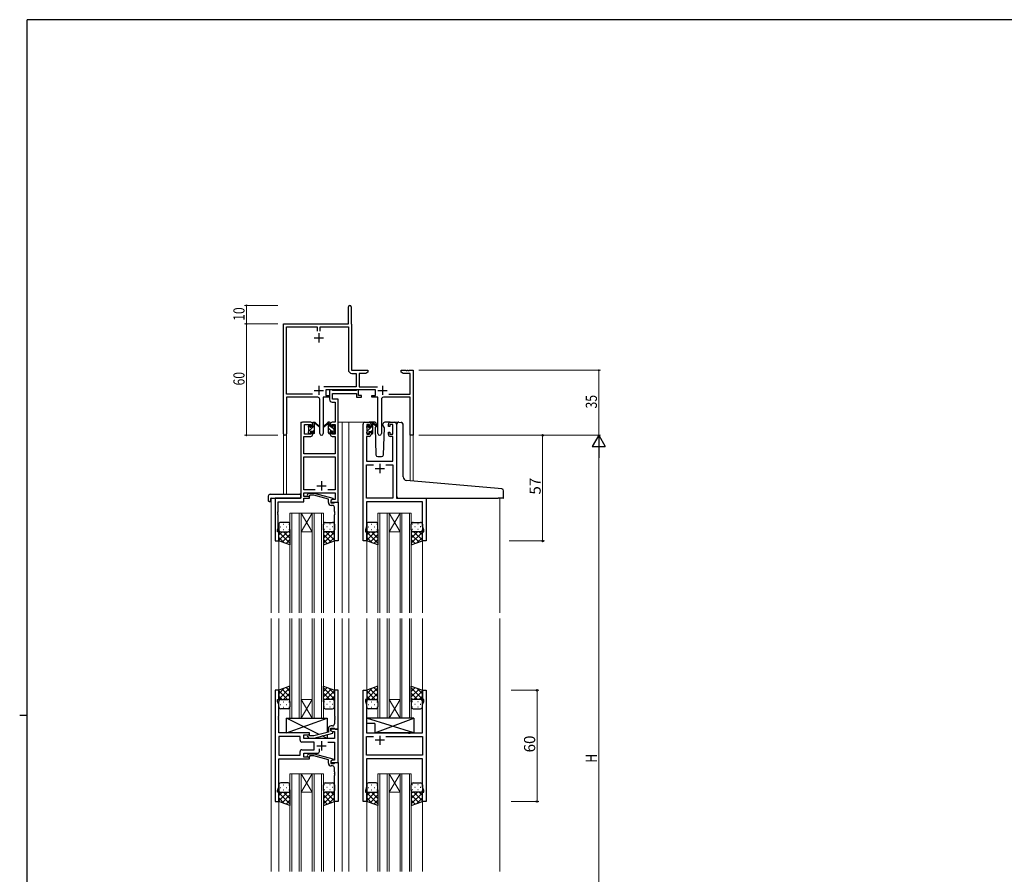
# Model space of a CAD drawing. Extents: x 0 to 1133, y 0 to 806.
# Drawn here: x 0 to 531, y 341 to 802 of the extents above; entities that cross this region are included whole.
import ezdxf

# ---------------------------------------------------------------- set-up
doc = ezdxf.new("R2010")
doc.units = 0
for name, color, linetype, lineweight in [('YKK_11', 7, 'CONTINUOUS', 30), ('YKK_12', 2, 'CONTINUOUS', 13), ('YKK_13', 4, 'CONTINUOUS', 30), ('YKK_D', 6, 'CONTINUOUS', 13)]:
    doc.layers.add(name, color=color, linetype=linetype, lineweight=lineweight)
doc.layers.add('YKK_ZWAK', color=7, linetype='CONTINUOUS')
doc.styles.get("Standard").update_dxf_attribs({"font": 'ROMANS.SHX', "bigfont": 'EXTFONT.SHX'})

# ---------------------------------------------------------------- blocks, each defined once
blk = doc.blocks.new('A201')
at = {"layer": 'YKK_ZWAK', "color": 254, "linetype": 'Continuous'}
for p, q in [((571, 410), (21, 410)), ((21, 35), (21, 410)), ((19, 222.5), (21, 222.5))]:
    blk.add_line(p, q, dxfattribs=at)

msp = doc.modelspace()

# ---------------------------------------------------------------- linework, layer by layer
at = {"layer": 'YKK_11', "color": 0, "linetype": 'ByBlock', "lineweight": -2}
for p, q in [((177.22, 637.94), (177.22, 647.19)), ((178.72, 647.19), (178.72, 638.04)), ((142.22, 578.76), (142.22, 637.94)), ((142.22, 637.94), (177.22, 637.94)), ((178.72, 638.04), (178.78, 637.89)), ((178.78, 637.89), (178.85, 637.74)), ((178.85, 637.74), (178.85, 612.94)), ((143.85, 600.07), (143.85, 636.31)), ((143.85, 636.31), (160.4, 636.31)), ((160.4, 636.31), (160.4, 634.14)), ((162.03, 636.31), (177.22, 636.31)), ((162.03, 634.14), (162.03, 636.31)), ((177.22, 636.31), (177.22, 613.21)), ((178.85, 612.94), (187.72, 612.94)), ((179.12, 611.31), (181.39, 611.31)), ((181.39, 611.31), (181.39, 604.07)), ((183.02, 611.31), (183.02, 604.07)), ((186.62, 611.31), (183.02, 611.31)), ((187.72, 611.94), (186.62, 611.31)), ((187.72, 612.94), (187.72, 611.94)), ((205.72, 612.94), (208.26, 612.94)), ((205.72, 611.94), (205.72, 612.94)), ((206.81, 611.31), (205.72, 611.94)), ((210.59, 611.31), (206.81, 611.31)), ((208.26, 612.94), (208.44, 612.82)), ((208.44, 612.82), (208.99, 612.82)), ((208.99, 612.82), (209.17, 612.94)), ((209.17, 612.94), (209.26, 612.94)), ((209.26, 612.94), (209.44, 612.82)), ((209.44, 612.82), (209.99, 612.82)), ((209.99, 612.82), (210.17, 612.94)), ((210.17, 612.94), (212.22, 612.94)), ((210.59, 600.07), (210.59, 611.31)), ((212.22, 612.94), (212.22, 577.94)), ((157.87, 600.07), (143.85, 600.07)), ((157.87, 600.07), (143.85, 600.07)), ((181.39, 604.07), (163.91, 604.07)), ((191.82, 602.44), (165.02, 602.44)), ((165.02, 602.44), (165.02, 599.44)), ((183.02, 604.07), (192.92, 604.07)), ((191.82, 599.44), (191.82, 602.44)), ((198.97, 600.07), (210.59, 600.07)), ((143.85, 598.44), (143.85, 578.76)), ((160.77, 598.44), (143.85, 598.44)), ((161.77, 578.89), (161.77, 597.44)), ((163.67, 598.44), (163.67, 578.89)), ((167.02, 598.44), (163.67, 598.44)), ((165.02, 599.44), (167.02, 599.44)), ((167.02, 599.44), (167.02, 598.44)), ((189.82, 599.44), (191.82, 599.44)), ((189.82, 598.44), (189.82, 599.44)), ((193.17, 598.44), (189.82, 598.44)), ((193.17, 578.89), (193.17, 598.44)), ((195.07, 597.44), (195.07, 578.89)), ((210.59, 598.44), (196.07, 598.44)), ((210.59, 577.94), (210.59, 598.44)), ((212.22, 577.94), (210.59, 577.94))]:
    msp.add_line(p, q, dxfattribs=at)
at = {"layer": 'YKK_11', "color": 2}
for p, q in [((161.22, 632.94), (161.22, 627.94)), ((158.72, 630.44), (163.72, 630.44)), ((158.72, 602.14), (163.72, 602.14)), ((161.22, 604.64), (161.22, 599.64)), ((193.12, 602.14), (198.12, 602.14)), ((195.62, 604.64), (195.62, 599.64))]:
    msp.add_line(p, q, dxfattribs=at)
at = {"layer": 'YKK_11', "linetype": 'ByBlock', "lineweight": -2, "ltscale": 0.5}
for p, q in [((168.35, 602.44), (167.02, 602.44)), ((167.02, 602.44), (167.02, 597.31)), ((168.62, 602.26), (168.35, 602.44)), ((168.8, 602.14), (168.62, 602.26)), ((168.65, 597.44), (168.65, 600.51)), ((168.65, 600.51), (181.62, 600.51)), ((181.46, 602.14), (168.8, 602.14)), ((181.64, 602.26), (181.46, 602.14)), ((181.62, 600.51), (181.62, 598.44)), ((181.92, 602.44), (181.64, 602.26)), ((182.62, 602.44), (181.92, 602.44)), ((182.62, 599.44), (182.62, 602.44)), ((168.52, 595.81), (170.09, 595.81)), ((171.72, 597.44), (168.65, 597.44)), ((170.09, 595.81), (170.09, 584.94)), ((171.72, 584.94), (171.72, 597.44)), ((181.62, 598.44), (184.32, 598.44)), ((184.32, 599.44), (182.62, 599.44)), ((184.32, 598.44), (184.32, 599.44)), ((157.02, 584.94), (152.52, 584.94)), ((170.09, 584.94), (168.42, 584.94)), ((171.72, 541.94), (171.72, 584.94)), ((186.12, 584.94), (188.42, 584.94)), ((199.82, 584.94), (202.12, 584.94)), ((151.52, 583.94), (151.52, 543.94)), ((153.52, 578.54), (153.52, 583.74)), ((153.52, 583.74), (157.22, 583.74)), ((157.22, 583.74), (157.22, 582.64)), ((157.22, 582.64), (158.02, 582.64)), ((158.02, 579.64), (157.22, 579.64)), ((157.22, 579.64), (157.22, 578.54)), ((158.02, 582.64), (158.02, 583.94)), ((158.02, 578.34), (158.02, 579.64)), ((167.42, 583.94), (167.42, 582.64)), ((167.42, 582.64), (168.22, 582.64)), ((168.22, 579.64), (167.42, 579.64)), ((167.42, 579.64), (167.42, 578.34)), ((168.22, 582.64), (168.22, 583.74)), ((168.22, 583.74), (170.09, 583.74)), ((168.22, 578.54), (168.22, 579.64)), ((170.09, 583.74), (170.09, 578.54)), ((185.12, 520.94), (185.12, 583.94)), ((188.62, 583.74), (187.12, 583.74)), ((187.12, 583.74), (187.12, 578.54)), ((188.62, 582.64), (188.62, 583.74)), ((189.42, 582.64), (188.62, 582.64)), ((188.62, 578.54), (188.62, 579.64)), ((188.62, 579.64), (189.42, 579.64)), ((189.42, 583.94), (189.42, 582.64)), ((189.42, 579.64), (189.42, 578.34)), ((198.82, 582.64), (198.82, 583.94)), ((199.62, 582.64), (198.82, 582.64)), ((198.82, 578.34), (198.82, 579.64)), ((198.82, 579.64), (199.62, 579.64)), ((201.12, 583.74), (199.62, 583.74)), ((199.62, 583.74), (199.62, 582.64)), ((199.62, 579.64), (199.62, 578.54)), ((201.12, 578.54), (201.12, 583.74)), ((203.12, 583.94), (203.12, 543.94)), ((153.15, 567.94), (153.15, 577.34)), ((153.15, 577.34), (157.02, 577.34)), ((157.22, 578.54), (153.52, 578.54)), ((170.09, 578.54), (168.22, 578.54)), ((168.42, 577.34), (170.09, 577.34)), ((170.09, 577.34), (170.09, 567.94)), ((188.42, 577.34), (187.05, 577.34)), ((187.05, 577.34), (187.05, 563.94)), ((187.12, 578.54), (188.62, 578.54)), ((199.62, 578.54), (201.12, 578.54)), ((201.19, 577.34), (199.82, 577.34)), ((201.19, 563.94), (201.19, 577.34)), ((170.09, 567.94), (153.15, 567.94)), ((153.15, 548.57), (153.15, 566.31)), ((153.15, 566.31), (170.09, 566.31)), ((170.09, 566.31), (170.09, 548.57)), ((187.05, 563.94), (201.19, 563.94)), ((187.05, 543.94), (187.05, 562.01)), ((187.05, 562.01), (190.77, 562.01)), ((197.47, 562.01), (201.19, 562.01)), ((197.47, 562.01), (201.19, 562.01)), ((201.19, 562.01), (201.19, 543.94)), ((159.36, 548.57), (153.15, 548.57)), ((159.36, 548.57), (153.15, 548.57)), ((153.15, 544.94), (153.15, 546.94)), ((153.15, 546.94), (170.09, 546.94)), ((170.09, 548.57), (166.07, 548.57)), ((170.09, 546.94), (170.09, 543.24)), ((151.52, 543.94), (137.72, 543.94)), ((137.72, 543.94), (137.72, 520.94)), ((139.35, 536.9), (139.35, 542.04)), ((139.35, 542.04), (153.15, 542.04)), ((156.32, 544.94), (153.15, 544.94)), ((153.15, 542.04), (153.15, 543.94)), ((153.15, 543.94), (156.32, 543.94)), ((155.19, 545.97), (155.97, 546.74)), ((155.97, 546.74), (158.81, 546.74)), ((156.46, 545.54), (156.04, 545.12)), ((156.32, 543.94), (156.32, 544.94)), ((158.65, 545.54), (156.46, 545.54)), ((166.42, 543.46), (158.65, 545.54)), ((158.81, 546.74), (168.92, 544.04)), ((166.42, 541.64), (166.42, 543.46)), ((168.92, 543.44), (167.72, 542.74)), ((168.58, 543.24), (167.72, 542.74)), ((167.72, 542.74), (167.72, 541.94)), ((167.72, 542.74), (167.72, 541.44)), ((167.72, 541.94), (171.72, 541.94)), ((170.09, 543.24), (168.58, 543.24)), ((168.92, 544.04), (168.92, 543.44)), ((169.52, 541.44), (169.72, 541.64)), ((169.72, 541.64), (170.02, 541.94)), ((170.02, 541.94), (171.72, 541.94)), ((171.72, 541.94), (171.72, 520.94)), ((201.19, 543.94), (187.05, 543.94)), ((217.19, 542.01), (187.05, 542.01)), ((187.05, 542.01), (187.05, 536.9)), ((203.12, 543.94), (219.12, 543.94)), ((217.19, 528.67), (217.19, 542.01)), ((219.12, 543.94), (219.12, 520.94)), ((139.23, 536.72), (139.35, 536.9)), ((139.23, 536.17), (139.23, 536.72)), ((167.72, 541.44), (169.52, 541.44)), ((168.72, 540.14), (167.92, 540.14)), ((169.72, 536.9), (169.72, 539.14)), ((169.84, 536.72), (169.72, 536.9)), ((169.84, 536.17), (169.84, 536.72)), ((187.05, 536.9), (186.93, 536.72)), ((186.93, 536.72), (186.93, 536.17)), ((139.35, 535.98), (139.23, 536.17)), ((139.23, 535.72), (139.35, 535.9)), ((139.23, 535.17), (139.23, 535.72)), ((139.35, 534.98), (139.23, 535.17)), ((139.35, 535.9), (139.35, 535.98)), ((139.35, 527.85), (139.35, 534.98)), ((169.72, 535.98), (169.84, 536.17)), ((169.72, 535.9), (169.72, 535.98)), ((169.84, 535.72), (169.72, 535.9)), ((169.72, 534.98), (169.84, 535.17)), ((169.72, 520.94), (169.72, 534.98)), ((169.84, 535.17), (169.84, 535.72)), ((186.93, 536.17), (187.05, 535.98)), ((187.05, 535.9), (186.93, 535.72)), ((186.93, 535.72), (186.93, 535.17)), ((186.93, 535.17), (187.05, 534.98)), ((187.05, 535.98), (187.05, 535.9)), ((187.05, 534.98), (187.05, 528.67)), ((139.02, 526.94), (139.35, 527.85)), ((139.02, 525.94), (139.02, 526.94)), ((139.72, 525.94), (139.02, 525.94)), ((139.72, 520.94), (139.72, 525.94)), ((187.05, 528.67), (186.42, 526.94)), ((186.42, 526.94), (186.42, 525.94)), ((186.42, 525.94), (187.12, 525.94)), ((187.12, 525.94), (187.12, 520.94)), ((217.12, 520.94), (217.12, 525.94)), ((217.12, 525.94), (217.82, 525.94)), ((217.82, 526.94), (217.19, 528.67)), ((217.82, 525.94), (217.82, 526.94)), ((137.72, 520.94), (139.72, 520.94)), ((171.72, 520.94), (169.72, 520.94)), ((187.12, 520.94), (185.12, 520.94)), ((219.12, 520.94), (217.12, 520.94)), ((139.72, 440.44), (137.72, 440.44)), ((137.72, 440.44), (137.72, 380.44)), ((139.02, 434.44), (139.02, 435.44)), ((139.02, 435.44), (139.72, 435.44)), ((139.72, 435.44), (139.72, 440.44)), ((171.72, 440.44), (169.72, 440.44)), ((169.72, 440.44), (169.72, 426.4)), ((171.72, 419.44), (171.72, 440.44)), ((185.12, 380.44), (185.12, 440.44)), ((185.12, 440.44), (187.12, 440.44)), ((187.12, 435.44), (186.42, 435.44)), ((186.42, 435.44), (186.42, 434.44)), ((187.12, 440.44), (187.12, 435.44)), ((217.12, 435.44), (217.12, 440.44)), ((217.12, 440.44), (219.12, 440.44)), ((217.82, 435.44), (217.12, 435.44)), ((217.82, 434.44), (217.82, 435.44)), ((219.12, 440.44), (219.12, 380.44)), ((139.65, 432.71), (139.02, 434.44)), ((139.65, 426.4), (139.65, 432.71)), ((186.42, 434.44), (187.05, 432.71)), ((187.05, 432.71), (187.05, 417.44)), ((217.19, 432.71), (217.82, 434.44)), ((217.19, 417.44), (217.19, 432.71)), ((139.53, 426.22), (139.65, 426.4)), ((139.53, 425.67), (139.53, 426.22)), ((139.65, 425.48), (139.53, 425.67)), ((139.53, 425.22), (139.65, 425.4)), ((139.53, 424.67), (139.53, 425.22)), ((139.65, 425.4), (139.65, 425.48)), ((169.72, 426.4), (169.84, 426.22)), ((169.84, 425.67), (169.72, 425.48)), ((169.72, 425.48), (169.72, 425.4)), ((169.72, 425.4), (169.84, 425.22)), ((169.84, 426.22), (169.84, 425.67)), ((169.84, 425.22), (169.84, 424.67)), ((139.65, 424.48), (139.53, 424.67)), ((139.65, 417.44), (139.65, 424.48)), ((166.42, 419.74), (166.42, 417.92)), ((167.72, 418.64), (167.72, 419.94)), ((167.72, 419.94), (169.52, 419.94)), ((171.72, 419.44), (167.72, 419.44)), ((167.72, 419.44), (167.72, 418.64)), ((168.72, 421.24), (167.92, 421.24)), ((169.52, 419.94), (169.72, 419.74)), ((169.84, 424.67), (169.72, 424.48)), ((169.72, 424.48), (169.72, 422.24)), ((169.72, 419.74), (170.02, 419.44)), ((170.02, 419.44), (171.72, 419.44)), ((171.72, 401.44), (171.72, 419.44)), ((156.32, 417.44), (139.65, 417.44)), ((151.19, 415.51), (139.65, 415.51)), ((151.19, 415.51), (139.65, 415.51)), ((139.65, 415.51), (139.65, 405.37)), ((151.19, 413.51), (151.19, 415.51)), ((153.12, 414.44), (153.12, 416.44)), ((153.12, 416.44), (156.32, 416.44)), ((169.79, 414.44), (153.12, 414.44)), ((155.19, 415.42), (155.97, 414.64)), ((155.97, 414.64), (158.81, 414.64)), ((156.46, 415.84), (156.04, 416.27)), ((156.32, 416.44), (156.32, 417.44)), ((158.65, 415.84), (156.46, 415.84)), ((166.42, 417.92), (158.65, 415.84)), ((158.81, 414.64), (168.92, 417.35)), ((167.72, 418.64), (168.58, 418.14)), ((168.92, 417.95), (167.72, 418.64)), ((168.58, 418.14), (169.79, 418.14)), ((168.92, 417.35), (168.92, 417.95)), ((169.79, 418.14), (169.79, 414.44)), ((187.05, 417.44), (209.45, 417.44)), ((187.05, 405.37), (187.05, 415.51)), ((187.05, 415.51), (190.77, 415.51)), ((197.47, 415.51), (217.19, 415.51)), ((197.47, 415.51), (217.19, 415.51)), ((209.45, 417.44), (209.64, 417.3)), ((209.64, 417.3), (210.6, 417.3)), ((210.6, 417.3), (210.79, 417.44)), ((210.79, 417.44), (217.19, 417.44)), ((217.19, 415.51), (217.19, 405.37)), ((158.72, 412.51), (152.19, 412.51)), ((158.72, 408.37), (158.72, 412.51)), ((161.57, 407.44), (161.57, 408.88)), ((166.07, 412.51), (169.79, 412.51)), ((169.79, 412.51), (169.79, 402.74)), ((139.65, 405.37), (151.19, 405.37)), ((151.19, 405.37), (151.19, 407.37)), ((152.19, 408.37), (158.72, 408.37)), ((153.12, 404.44), (153.12, 406.44)), ((153.12, 406.44), (160.57, 406.44)), ((156.32, 404.44), (153.12, 404.44)), ((155.19, 405.47), (155.97, 406.24)), ((155.97, 406.24), (158.81, 406.24)), ((156.46, 405.04), (156.04, 404.62)), ((156.32, 403.44), (156.32, 404.44)), ((158.65, 405.04), (156.46, 405.04)), ((166.42, 402.96), (158.65, 405.04)), ((158.81, 406.24), (168.92, 403.54)), ((168.92, 403.54), (168.92, 402.94)), ((217.19, 405.37), (187.05, 405.37)), ((139.65, 388.17), (139.65, 403.44)), ((139.65, 403.44), (156.32, 403.44)), ((166.42, 401.14), (166.42, 402.96)), ((168.92, 402.94), (167.72, 402.24)), ((168.58, 402.74), (167.72, 402.24)), ((167.72, 402.24), (167.72, 400.94)), ((167.72, 402.24), (167.72, 401.44)), ((167.72, 401.44), (171.72, 401.44)), ((167.72, 400.94), (169.52, 400.94)), ((168.72, 399.64), (167.92, 399.64)), ((169.79, 402.74), (168.58, 402.74)), ((169.52, 400.94), (169.72, 401.14)), ((169.72, 401.14), (170.02, 401.44)), ((169.72, 396.4), (169.72, 398.64)), ((170.02, 401.44), (171.72, 401.44)), ((171.72, 401.44), (171.72, 380.44)), ((217.19, 403.44), (187.05, 403.44)), ((187.05, 403.44), (187.05, 396.4)), ((217.19, 388.17), (217.19, 403.44)), ((169.84, 396.22), (169.72, 396.4)), ((169.72, 395.48), (169.84, 395.67)), ((169.72, 395.4), (169.72, 395.48)), ((169.84, 395.22), (169.72, 395.4)), ((169.72, 394.48), (169.84, 394.67)), ((169.72, 380.44), (169.72, 394.48)), ((169.84, 395.67), (169.84, 396.22)), ((169.84, 394.67), (169.84, 395.22)), ((187.05, 396.4), (186.93, 396.22)), ((186.93, 396.22), (186.93, 395.67)), ((186.93, 395.67), (187.05, 395.48)), ((187.05, 395.4), (186.93, 395.22)), ((186.93, 395.22), (186.93, 394.67)), ((186.93, 394.67), (187.05, 394.48)), ((187.05, 395.48), (187.05, 395.4)), ((187.05, 394.48), (187.05, 388.17)), ((139.02, 386.44), (139.65, 388.17)), ((187.05, 388.17), (186.42, 386.44)), ((217.82, 386.44), (217.19, 388.17)), ((139.02, 385.44), (139.02, 386.44)), ((139.72, 385.44), (139.02, 385.44)), ((139.72, 380.44), (139.72, 385.44)), ((186.42, 386.44), (186.42, 385.44)), ((186.42, 385.44), (187.12, 385.44)), ((187.12, 385.44), (187.12, 380.44)), ((217.12, 380.44), (217.12, 385.44)), ((217.12, 385.44), (217.82, 385.44)), ((217.82, 385.44), (217.82, 386.44)), ((137.72, 380.44), (139.72, 380.44)), ((171.72, 380.44), (169.72, 380.44)), ((187.12, 380.44), (185.12, 380.44)), ((219.12, 380.44), (217.12, 380.44))]:
    msp.add_line(p, q, dxfattribs=at)
at = {"layer": 'YKK_11', "ltscale": 0.5}
for p, q in [((191.62, 559.94), (196.62, 559.94)), ((194.12, 562.44), (194.12, 557.44)), ((162.72, 553.14), (162.72, 548.14)), ((160.22, 550.64), (165.22, 550.64)), ((194.12, 415.94), (194.12, 410.94)), ((160.22, 410.44), (165.22, 410.44)), ((162.72, 412.94), (162.72, 407.94)), ((196.62, 413.44), (191.62, 413.44))]:
    msp.add_line(p, q, dxfattribs=at)
at = {"layer": 'YKK_11', "color": 0, "linetype": 'ByBlock', "lineweight": -2}
for centre, radius, start, end in [((177.97, 647.19), 0.75, 360, 180), ((179.12, 613.21), 1.9, 180, 270), ((160.77, 597.44), 1, 0, 90), ((196.07, 597.44), 1, 90, 180), ((143.03, 578.76), 0.815, 180, 0), ((162.72, 578.89), 0.95, 180, 0), ((194.12, 578.89), 0.95, 180, 0)]:
    msp.add_arc(centre, radius, start, end, dxfattribs=at)
at = {"layer": 'YKK_11', "linetype": 'ByBlock', "lineweight": -2, "ltscale": 0.5}
for centre, radius, start, end in [((168.52, 597.31), 1.5, 180, 270), ((152.52, 583.94), 1, 90, 180), ((157.02, 583.94), 1, 0, 90), ((168.42, 583.94), 1, 90, 180), ((186.12, 583.94), 1, 90, 180), ((188.42, 583.94), 1, 0, 90), ((199.82, 583.94), 1, 90, 180), ((202.12, 583.94), 1, 0, 90), ((157.02, 578.34), 1, 270, 360), ((168.42, 578.34), 1, 180, 270), ((188.42, 578.34), 1, 270, 360), ((199.82, 578.34), 1, 180, 270), ((155.62, 545.54), 0.6, 135, 315), ((167.92, 541.64), 1.5, 180, 270), ((168.72, 539.14), 1, 0, 90), ((167.92, 419.74), 1.5, 90, 180), ((168.72, 422.24), 1, 270, 360), ((155.62, 415.84), 0.6, 45, 225), ((152.19, 413.51), 1, 180, 270), ((152.19, 407.37), 1, 90, 180), ((155.62, 405.04), 0.6, 135, 315), ((160.57, 407.44), 1, 270, 360), ((167.92, 401.14), 1.5, 180, 270), ((168.72, 398.64), 1, 0, 90)]:
    msp.add_arc(centre, radius, start, end, dxfattribs=at)
at = {"layer": 'YKK_12', "ltscale": 1.5}
for p, q in [((151.52, 544.24), (151.52, 584.94)), ((154.72, 584.94), (151.52, 584.94)), ((171.72, 584.94), (177.42, 584.94)), ((173.92, 584.94), (173.92, 482.19)), ((177.42, 584.94), (177.42, 482.19)), ((177.42, 584.94), (186.12, 584.94)), ((202.12, 584.94), (204.16, 584.94)), ((142.22, 578.76), (142.22, 546.13)), ((143.85, 578.76), (143.85, 546.13)), ((210.59, 577.94), (210.59, 553.35)), ((212.22, 577.94), (210.59, 577.94)), ((212.22, 577.94), (212.22, 553.2)), ((135.52, 543.94), (135.52, 482.19)), ((138.02, 543.94), (135.52, 543.94)), ((218.82, 543.94), (258.92, 543.94)), ((258.92, 543.94), (258.92, 482.19)), ((145.72, 535.94), (145.72, 482.19)), ((151.72, 535.94), (145.72, 535.94)), ((146.72, 482.19), (146.72, 535.94)), ((150.72, 535.94), (150.72, 482.19)), ((151.72, 482.19), (151.72, 535.94)), ((151.72, 535.94), (157.72, 535.94)), ((151.72, 535.94), (157.72, 525.94)), ((157.72, 535.94), (151.72, 525.94)), ((157.72, 535.94), (157.72, 482.19)), ((163.72, 535.94), (157.72, 535.94)), ((158.72, 482.19), (158.72, 535.94)), ((162.72, 535.94), (162.72, 482.19)), ((163.72, 482.19), (163.72, 535.94)), ((193.12, 535.94), (193.12, 482.19)), ((199.12, 535.94), (193.12, 535.94)), ((194.12, 482.19), (194.12, 535.94)), ((198.12, 535.94), (198.12, 482.19)), ((199.12, 482.19), (199.12, 535.94)), ((199.12, 535.94), (205.12, 535.94)), ((199.12, 535.94), (205.12, 525.94)), ((205.12, 535.94), (199.12, 525.94)), ((205.12, 535.94), (205.12, 482.19)), ((211.12, 535.94), (205.12, 535.94)), ((206.12, 482.19), (206.12, 535.94)), ((210.12, 535.94), (210.12, 482.19)), ((211.12, 482.19), (211.12, 535.94)), ((151.72, 525.94), (157.72, 525.94)), ((199.12, 525.94), (205.12, 525.94)), ((139.72, 521.44), (139.72, 482.19)), ((169.72, 521.44), (169.72, 482.19)), ((187.12, 521.44), (187.12, 482.19)), ((217.12, 521.44), (217.12, 482.19)), ((135.52, 479.19), (135.52, 342.69)), ((139.72, 479.19), (139.72, 440.44)), ((145.72, 479.19), (145.72, 425.44)), ((146.72, 425.44), (146.72, 479.19)), ((150.72, 479.19), (150.72, 425.44)), ((151.72, 425.44), (151.72, 479.19)), ((157.72, 479.19), (157.72, 425.44)), ((158.72, 425.44), (158.72, 479.19)), ((162.72, 479.19), (162.72, 425.44)), ((163.72, 425.44), (163.72, 479.19)), ((169.72, 479.19), (169.72, 440.44)), ((173.92, 479.19), (173.92, 342.69)), ((177.42, 479.19), (177.42, 342.69)), ((187.12, 479.19), (187.12, 440.44)), ((193.12, 479.19), (193.12, 425.44)), ((194.12, 425.44), (194.12, 479.19)), ((198.12, 479.19), (198.12, 425.44)), ((199.12, 425.44), (199.12, 479.19)), ((205.12, 479.19), (205.12, 425.44)), ((206.12, 425.44), (206.12, 479.19)), ((210.12, 479.19), (210.12, 425.44)), ((211.12, 425.44), (211.12, 479.19)), ((217.12, 479.19), (217.12, 440.44)), ((258.92, 479.19), (258.92, 342.69)), ((151.72, 435.44), (157.72, 435.44)), ((151.72, 425.44), (157.72, 435.44)), ((157.72, 425.44), (151.72, 435.44)), ((199.12, 435.44), (205.12, 435.44)), ((199.12, 425.44), (205.12, 435.44)), ((205.12, 425.44), (199.12, 435.44)), ((145.72, 425.44), (151.72, 425.44)), ((151.72, 425.44), (157.72, 425.44)), ((157.72, 425.44), (163.72, 425.44)), ((193.12, 425.44), (199.12, 425.44)), ((199.12, 425.44), (205.12, 425.44)), ((205.12, 425.44), (211.12, 425.44)), ((145.72, 395.44), (145.72, 342.69)), ((151.72, 395.44), (145.72, 395.44)), ((146.72, 342.69), (146.72, 395.44)), ((150.72, 395.44), (150.72, 342.69)), ((151.72, 342.69), (151.72, 395.44)), ((151.72, 395.44), (157.72, 395.44)), ((151.72, 395.44), (157.72, 385.44)), ((157.72, 395.44), (151.72, 385.44)), ((157.72, 395.44), (157.72, 342.69)), ((163.72, 395.44), (157.72, 395.44)), ((158.72, 342.69), (158.72, 395.44)), ((162.72, 395.44), (162.72, 342.69)), ((163.72, 342.69), (163.72, 395.44)), ((193.12, 395.44), (193.12, 342.69)), ((199.12, 395.44), (193.12, 395.44)), ((194.12, 342.69), (194.12, 395.44)), ((198.12, 395.44), (198.12, 342.69)), ((199.12, 342.69), (199.12, 395.44)), ((199.12, 395.44), (205.12, 395.44)), ((199.12, 395.44), (205.12, 385.44)), ((205.12, 395.44), (199.12, 385.44)), ((205.12, 395.44), (205.12, 342.69)), ((211.12, 395.44), (205.12, 395.44)), ((206.12, 342.69), (206.12, 395.44)), ((210.12, 395.44), (210.12, 342.69)), ((211.12, 342.69), (211.12, 395.44)), ((151.72, 385.44), (157.72, 385.44)), ((199.12, 385.44), (205.12, 385.44)), ((139.72, 380.44), (139.72, 342.69)), ((169.72, 380.44), (169.72, 342.69)), ((187.12, 380.44), (187.12, 342.69)), ((217.12, 380.44), (217.12, 342.69))]:
    msp.add_line(p, q, dxfattribs=at)
at = {"layer": 'YKK_13', "linetype": 'Continuous', "ltscale": 1.5}
for p, q in [((158.02, 584.43), (158.53, 584.94)), ((167.42, 583.07), (166.47, 584.02)), ((189.42, 584.4), (189.76, 584.74)), ((155.74, 582.15), (156.82, 583.23)), ((155.92, 580.09), (159.02, 583.19)), ((158.02, 579.94), (159.02, 580.94)), ((168.1, 580.14), (166.42, 581.83)), ((167.05, 578.94), (166.42, 579.58)), ((169.52, 580.97), (167.94, 582.54)), ((169.3, 578.94), (168.62, 579.63)), ((187.12, 582.1), (188.21, 583.2)), ((187.32, 580.06), (190.42, 583.16)), ((189.42, 579.91), (190.42, 580.91))]:
    msp.add_line(p, q, dxfattribs=at)
at = {"layer": 'YKK_13', "ltscale": 1.5}
for p, q in [((158.02, 582.54), (158.02, 584.64)), ((158.32, 584.94), (159.11, 584.94)), ((159.02, 584.44), (159.02, 584.94)), ((159.3, 584.87), (161.48, 582.82)), ((161.45, 582.48), (159.31, 584.18)), ((166.13, 584.87), (163.95, 582.82)), ((163.98, 582.48), (166.12, 584.18)), ((167.12, 584.94), (166.33, 584.94)), ((166.42, 584.44), (166.42, 584.94)), ((167.42, 582.54), (167.42, 584.64)), ((191.4, 584.94), (188.42, 584.94)), ((189.42, 582.34), (189.42, 584.44)), ((189.72, 584.74), (190.51, 584.74)), ((190.42, 584.24), (190.42, 584.74)), ((190.7, 584.67), (192.88, 582.62)), ((192.85, 582.28), (190.71, 583.98)), ((192.4, 583.98), (192.42, 583.44)), ((195.81, 583.44), (195.83, 583.98)), ((199.82, 584.94), (196.83, 584.94)), ((203.41, 553.98), (203.41, 583.97)), ((204.5, 584.97), (205.71, 584.86)), ((205.8, 584.85), (205.71, 584.86)), ((155.72, 582.24), (155.72, 582.84)), ((155.72, 579.24), (155.72, 579.74)), ((155.8, 583.05), (156.3, 583.55)), ((155.92, 579.94), (155.92, 582.04)), ((156.52, 578.94), (156.02, 578.94)), ((156.82, 583.34), (156.82, 583)), ((156.82, 580.14), (156.82, 579.24)), ((156.82, 580.14), (158.02, 580.14)), ((157.28, 582.54), (158.02, 582.54)), ((158.02, 580.14), (158.02, 579.24)), ((158.72, 578.94), (158.32, 578.94)), ((159.02, 579.24), (159.02, 583.84)), ((166.42, 579.24), (166.42, 583.84)), ((166.72, 578.94), (167.12, 578.94)), ((168.16, 582.54), (167.42, 582.54)), ((168.62, 580.14), (167.42, 580.14)), ((167.42, 580.14), (167.42, 579.24)), ((168.62, 583.34), (168.62, 583)), ((168.62, 580.14), (168.62, 579.24)), ((168.92, 578.94), (169.42, 578.94)), ((169.63, 583.05), (169.13, 583.55)), ((169.52, 579.94), (169.52, 582.04)), ((169.72, 582.24), (169.72, 582.84)), ((169.72, 579.24), (169.72, 579.74)), ((187.12, 582.04), (187.12, 582.64)), ((187.12, 579.04), (187.12, 579.54)), ((187.2, 582.85), (187.7, 583.35)), ((187.32, 579.74), (187.32, 581.84)), ((187.92, 578.74), (187.42, 578.74)), ((188.22, 583.14), (188.22, 582.8)), ((188.22, 579.94), (188.22, 579.04)), ((188.22, 579.94), (189.42, 579.94)), ((188.68, 582.34), (189.42, 582.34)), ((189.42, 579.94), (189.42, 579.04)), ((190.12, 578.74), (189.72, 578.74)), ((190.42, 579.04), (190.42, 583.64)), ((192.09, 582.88), (191.57, 581.98)), ((191.57, 581.98), (192.08, 567.41)), ((192.42, 583.44), (192.28, 583.19)), ((196.66, 581.98), (195.81, 583.44)), ((196.15, 567.41), (196.66, 581.98)), ((206.71, 555.52), (206.71, 583.86)), ((193.08, 566.44), (195.15, 566.44)), ((203.41, 544.94), (203.41, 553.98)), ((258, 549.2), (208.54, 553.53)), ((260, 549.02), (258, 549.2)), ((260.91, 544.24), (260.91, 548.03)), ((134.03, 545.13), (134.03, 542.76)), ((135.03, 546.13), (151.02, 546.13)), ((135.03, 542.25), (135.22, 542.25)), ((135.22, 543.64), (135.22, 542.75)), ((135.22, 542.25), (135.22, 542.75)), ((135.52, 543.94), (151.02, 543.94)), ((151.52, 545.13), (151.52, 545.63)), ((151.52, 544.44), (151.52, 545.13)), ((204.41, 543.94), (257.91, 543.94)), ((260.61, 543.94), (257.91, 543.94)), ((144.71, 530.94), (140.71, 530.94)), ((164.72, 530.94), (168.72, 530.94)), ((192.11, 530.94), (188.11, 530.94)), ((212.12, 530.94), (216.12, 530.94)), ((139.71, 529.94), (139.71, 526.94)), ((139.71, 520.94), (139.71, 526.94)), ((144.33, 525.94), (139.71, 521.32)), ((141.51, 525.94), (139.71, 524.15)), ((139.71, 525.67), (145.71, 519.67)), ((140.63, 528.58), (140.83, 528.58)), ((140.71, 525.94), (144.31, 525.94)), ((141.11, 525.94), (144.71, 525.94)), ((142.05, 529.99), (142.25, 529.99)), ((142.05, 527.16), (142.25, 527.16)), ((142.27, 525.94), (145.71, 522.5)), ((143.66, 528.58), (143.86, 528.58)), ((145.05, 526), (145.71, 525.33)), ((145.08, 529.99), (145.28, 529.99)), ((145.08, 527.16), (145.28, 527.16)), ((145.71, 526.94), (145.71, 529.94)), ((145.71, 527.16), (145.71, 518.8)), ((163.72, 526.94), (163.72, 529.94)), ((163.72, 527.16), (163.72, 518.8)), ((164.38, 526), (163.72, 525.33)), ((167.16, 525.94), (163.72, 522.5)), ((169.72, 525.67), (163.72, 519.67)), ((164.35, 529.99), (164.15, 529.99)), ((164.35, 527.16), (164.15, 527.16)), ((168.32, 525.94), (164.72, 525.94)), ((165.1, 525.94), (169.72, 521.32)), ((168.72, 525.94), (165.12, 525.94)), ((165.77, 528.58), (165.57, 528.58)), ((167.38, 529.99), (167.18, 529.99)), ((167.38, 527.16), (167.18, 527.16)), ((167.92, 525.94), (169.72, 524.15)), ((168.8, 528.58), (168.6, 528.58)), ((169.72, 529.94), (169.72, 526.94)), ((169.72, 520.94), (169.72, 526.94)), ((187.11, 529.94), (187.11, 526.94)), ((187.11, 520.94), (187.11, 526.94)), ((191.73, 525.94), (187.11, 521.32)), ((188.91, 525.94), (187.11, 524.15)), ((187.11, 525.67), (193.11, 519.67)), ((188.03, 528.58), (188.23, 528.58)), ((188.11, 525.94), (191.71, 525.94)), ((188.51, 525.94), (192.11, 525.94)), ((189.45, 529.99), (189.65, 529.99)), ((189.45, 527.16), (189.65, 527.16)), ((189.67, 525.94), (193.11, 522.5)), ((191.06, 528.58), (191.26, 528.58)), ((192.45, 526), (193.11, 525.33)), ((192.48, 529.99), (192.68, 529.99)), ((192.48, 527.16), (192.68, 527.16)), ((193.11, 526.94), (193.11, 529.94)), ((193.11, 527.16), (193.11, 518.8)), ((211.12, 526.94), (211.12, 529.94)), ((211.12, 527.16), (211.12, 518.8)), ((211.78, 526), (211.12, 525.33)), ((214.56, 525.94), (211.12, 522.5)), ((217.12, 525.67), (211.12, 519.67)), ((211.75, 529.99), (211.55, 529.99)), ((211.75, 527.16), (211.55, 527.16)), ((215.72, 525.94), (212.12, 525.94)), ((212.5, 525.94), (217.12, 521.32)), ((216.12, 525.94), (212.52, 525.94)), ((213.17, 528.58), (212.97, 528.58)), ((214.78, 529.99), (214.58, 529.99)), ((214.78, 527.16), (214.58, 527.16)), ((215.32, 525.94), (217.12, 524.15)), ((216.2, 528.58), (216, 528.58)), ((217.12, 529.94), (217.12, 526.94)), ((217.12, 520.94), (217.12, 526.94)), ((139.71, 522.85), (142.67, 519.89)), ((145.71, 518.8), (139.71, 520.94)), ((145.71, 524.49), (141.52, 520.3)), ((145.71, 521.67), (143.6, 519.55)), ((163.72, 524.49), (167.91, 520.3)), ((163.72, 521.67), (165.83, 519.55)), ((163.72, 518.8), (169.72, 520.94)), ((169.72, 522.85), (166.75, 519.89)), ((187.11, 522.85), (190.07, 519.89)), ((193.11, 518.8), (187.11, 520.94)), ((193.11, 524.49), (188.92, 520.3)), ((193.11, 521.67), (191, 519.55)), ((211.12, 524.49), (215.31, 520.3)), ((211.12, 521.67), (213.23, 519.55)), ((211.12, 518.8), (217.12, 520.94)), ((217.12, 522.85), (214.16, 519.89)), ((145.71, 442.59), (139.71, 440.44)), ((139.71, 435.71), (145.71, 441.71)), ((139.71, 438.54), (142.67, 441.5)), ((145.71, 436.89), (141.52, 441.09)), ((145.71, 439.72), (143.6, 441.83)), ((145.71, 434.22), (145.71, 442.59)), ((163.72, 434.22), (163.72, 442.59)), ((163.72, 442.59), (169.72, 440.44)), ((163.72, 439.72), (165.83, 441.83)), ((169.72, 435.71), (163.72, 441.71)), ((163.72, 436.89), (167.91, 441.09)), ((169.72, 438.54), (166.76, 441.5)), ((193.11, 442.59), (187.11, 440.44)), ((187.11, 435.71), (193.11, 441.71)), ((187.11, 438.54), (190.08, 441.5)), ((193.11, 436.89), (188.92, 441.09)), ((193.11, 439.72), (191, 441.83)), ((193.11, 434.22), (193.11, 442.59)), ((211.12, 434.22), (211.12, 442.59)), ((211.12, 442.59), (217.12, 440.44)), ((211.12, 439.72), (213.23, 441.83)), ((217.12, 435.71), (211.12, 441.71)), ((211.12, 436.89), (215.31, 441.09)), ((217.12, 438.54), (214.16, 441.5)), ((139.71, 440.44), (139.71, 434.44)), ((144.33, 435.44), (139.71, 440.06)), ((141.51, 435.44), (139.71, 437.23)), ((140.71, 435.44), (144.31, 435.44)), ((141.11, 435.44), (144.71, 435.44)), ((142.27, 435.44), (145.71, 438.88)), ((145.05, 435.39), (145.71, 436.05)), ((167.16, 435.44), (163.72, 438.88)), ((164.38, 435.39), (163.72, 436.05)), ((168.32, 435.44), (164.72, 435.44)), ((165.1, 435.44), (169.72, 440.06)), ((168.72, 435.44), (165.12, 435.44)), ((167.92, 435.44), (169.72, 437.23)), ((169.72, 440.44), (169.72, 434.44)), ((187.11, 440.44), (187.11, 434.44)), ((191.73, 435.44), (187.11, 440.06)), ((188.91, 435.44), (187.11, 437.23)), ((188.11, 435.44), (191.71, 435.44)), ((188.51, 435.44), (192.11, 435.44)), ((189.67, 435.44), (193.11, 438.88)), ((192.45, 435.39), (193.11, 436.05)), ((214.56, 435.44), (211.12, 438.88)), ((211.78, 435.39), (211.12, 436.05)), ((215.72, 435.44), (212.12, 435.44)), ((212.5, 435.44), (217.12, 440.06)), ((216.12, 435.44), (212.52, 435.44)), ((215.32, 435.44), (217.12, 437.23)), ((217.12, 440.44), (217.12, 434.44)), ((139.71, 431.44), (139.71, 434.44)), ((140.63, 432.81), (140.83, 432.81)), ((144.71, 430.44), (140.71, 430.44)), ((142.05, 434.22), (142.25, 434.22)), ((142.05, 431.39), (142.25, 431.39)), ((143.66, 432.81), (143.86, 432.81)), ((145.08, 434.22), (145.28, 434.22)), ((145.08, 431.39), (145.28, 431.39)), ((145.71, 434.44), (145.71, 431.44)), ((163.72, 434.44), (163.72, 431.44)), ((164.35, 434.22), (164.15, 434.22)), ((164.35, 431.39), (164.15, 431.39)), ((164.72, 430.44), (168.72, 430.44)), ((165.77, 432.81), (165.57, 432.81)), ((167.38, 434.22), (167.18, 434.22)), ((167.38, 431.39), (167.18, 431.39)), ((168.8, 432.81), (168.6, 432.81)), ((169.72, 431.44), (169.72, 434.44)), ((187.11, 431.44), (187.11, 434.44)), ((188.03, 432.81), (188.23, 432.81)), ((192.11, 430.44), (188.11, 430.44)), ((189.45, 434.22), (189.65, 434.22)), ((189.45, 431.39), (189.65, 431.39)), ((191.06, 432.81), (191.26, 432.81)), ((192.48, 434.22), (192.68, 434.22)), ((192.48, 431.39), (192.68, 431.39)), ((193.11, 434.44), (193.11, 431.44)), ((211.12, 434.44), (211.12, 431.44)), ((211.75, 434.22), (211.55, 434.22)), ((211.75, 431.39), (211.55, 431.39)), ((212.12, 430.44), (216.12, 430.44)), ((213.17, 432.81), (212.97, 432.81)), ((214.78, 434.22), (214.58, 434.22)), ((214.78, 431.39), (214.58, 431.39)), ((216.2, 432.81), (216, 432.81)), ((217.12, 431.44), (217.12, 434.44)), ((143.82, 417.44), (165.82, 425.44)), ((161.49, 416.6), (143.82, 425.44)), ((143.82, 417.44), (143.82, 425.44)), ((143.82, 425.44), (165.82, 425.44)), ((165.82, 425.44), (165.82, 417.76)), ((212.54, 425.44), (187.05, 425.44)), ((187.05, 425.44), (187.05, 422.44)), ((212.54, 417.44), (187.05, 425.44)), ((191.54, 417.44), (212.54, 425.44)), ((212.54, 425.44), (212.54, 417.44)), ((191.54, 422.44), (187.05, 422.44)), ((191.54, 422.44), (191.54, 417.44)), ((156.32, 417.44), (143.82, 417.44)), ((156.32, 415.99), (156.32, 417.44)), ((156.32, 414.44), (156.32, 414.64)), ((165.82, 414.44), (156.32, 414.44)), ((165.82, 414.44), (163.11, 415.79)), ((165.82, 416.52), (165.82, 414.44)), ((212.54, 417.44), (191.54, 417.44)), ((139.71, 389.44), (139.71, 386.44)), ((140.63, 388.08), (140.83, 388.08)), ((144.71, 390.44), (140.71, 390.44)), ((142.05, 389.49), (142.25, 389.49)), ((143.66, 388.08), (143.86, 388.08)), ((145.08, 389.49), (145.28, 389.49)), ((145.71, 386.44), (145.71, 389.44)), ((163.72, 386.44), (163.72, 389.44)), ((164.35, 389.49), (164.15, 389.49)), ((164.72, 390.44), (168.72, 390.44)), ((165.77, 388.08), (165.57, 388.08)), ((167.38, 389.49), (167.18, 389.49)), ((168.8, 388.08), (168.6, 388.08)), ((169.72, 389.44), (169.72, 386.44)), ((187.11, 389.44), (187.11, 386.44)), ((188.03, 388.08), (188.23, 388.08)), ((192.11, 390.44), (188.11, 390.44)), ((189.45, 389.49), (189.65, 389.49)), ((191.06, 388.08), (191.26, 388.08)), ((192.48, 389.49), (192.68, 389.49)), ((193.11, 386.44), (193.11, 389.44)), ((211.12, 386.44), (211.12, 389.44)), ((211.75, 389.49), (211.55, 389.49)), ((212.12, 390.44), (216.12, 390.44)), ((213.17, 388.08), (212.97, 388.08)), ((214.78, 389.49), (214.58, 389.49)), ((216.2, 388.08), (216, 388.08)), ((217.12, 389.44), (217.12, 386.44)), ((139.71, 380.44), (139.71, 386.44)), ((144.33, 385.44), (139.71, 380.82)), ((141.51, 385.44), (139.71, 383.65)), ((139.71, 385.17), (145.71, 379.17)), ((139.71, 382.35), (142.68, 379.39)), ((140.71, 385.44), (144.31, 385.44)), ((141.11, 385.44), (144.71, 385.44)), ((145.71, 383.99), (141.52, 379.8)), ((142.05, 386.66), (142.25, 386.66)), ((142.27, 385.44), (145.71, 382)), ((145.05, 385.5), (145.71, 384.83)), ((145.08, 386.66), (145.28, 386.66)), ((145.71, 386.66), (145.71, 378.3)), ((163.72, 386.66), (163.72, 378.3)), ((164.38, 385.5), (163.72, 384.83)), ((167.16, 385.44), (163.72, 382)), ((169.72, 385.17), (163.72, 379.17)), ((163.72, 383.99), (167.91, 379.8)), ((164.35, 386.66), (164.15, 386.66)), ((168.32, 385.44), (164.72, 385.44)), ((165.1, 385.44), (169.72, 380.82)), ((168.72, 385.44), (165.12, 385.44)), ((169.72, 382.35), (166.76, 379.39)), ((167.38, 386.66), (167.18, 386.66)), ((167.92, 385.44), (169.72, 383.65)), ((169.72, 380.44), (169.72, 386.44)), ((187.11, 380.44), (187.11, 386.44)), ((191.73, 385.44), (187.11, 380.82)), ((188.91, 385.44), (187.11, 383.65)), ((187.11, 385.17), (193.11, 379.17)), ((187.11, 382.35), (190.07, 379.39)), ((188.11, 385.44), (191.71, 385.44)), ((188.51, 385.44), (192.11, 385.44)), ((193.11, 383.99), (188.92, 379.8)), ((189.45, 386.66), (189.65, 386.66)), ((189.67, 385.44), (193.11, 382)), ((192.45, 385.5), (193.11, 384.83)), ((192.48, 386.66), (192.68, 386.66)), ((193.11, 386.66), (193.11, 378.3)), ((211.12, 386.66), (211.12, 378.3)), ((211.78, 385.5), (211.12, 384.83)), ((214.56, 385.44), (211.12, 382)), ((217.12, 385.17), (211.12, 379.17)), ((211.12, 383.99), (215.31, 379.8)), ((211.75, 386.66), (211.55, 386.66)), ((215.72, 385.44), (212.12, 385.44)), ((212.5, 385.44), (217.12, 380.82)), ((216.12, 385.44), (212.52, 385.44)), ((217.12, 382.35), (214.16, 379.39)), ((214.78, 386.66), (214.58, 386.66)), ((215.32, 385.44), (217.12, 383.65)), ((217.12, 380.44), (217.12, 386.44)), ((145.71, 378.3), (139.71, 380.44)), ((145.71, 381.17), (143.6, 379.05)), ((163.72, 381.17), (165.83, 379.05)), ((163.72, 378.3), (169.72, 380.44)), ((193.11, 378.3), (187.11, 380.44)), ((193.11, 381.17), (191, 379.05)), ((211.12, 381.17), (213.23, 379.05)), ((211.12, 378.3), (217.12, 380.44))]:
    msp.add_line(p, q, dxfattribs=at)
for centre, radius, start, end in [((158.32, 584.64), 0.3, 90, 180), ((159.02, 584.24), 0.2, 20.8833, 233.1301), ((158.72, 583.84), 0.3, 0, 53.1301), ((159.11, 584.64), 0.3, 49.8974, 90), ((159.48, 584.42), 0.3, 200.8833, 234.62), ((165.95, 584.42), 0.3, 305.38, 339.1167), ((166.33, 584.64), 0.3, 90, 130.1026), ((166.42, 584.24), 0.2, 306.8699, 159.1167), ((166.72, 583.84), 0.3, 126.8699, 180), ((167.12, 584.64), 0.3, 0, 90), ((189.72, 584.44), 0.3, 90, 180), ((190.42, 584.04), 0.2, 20.8833, 233.1301), ((190.51, 584.44), 0.3, 49.8974, 90), ((190.88, 584.22), 0.3, 200.8833, 234.62), ((191.4, 583.94), 1, 2, 90), ((196.83, 583.94), 1, 90, 178), ((204.41, 583.97), 1, 85, 180), ((205.71, 583.86), 1, 0, 85), ((156.02, 582.84), 0.3, 135, 180), ((155.92, 582.24), 0.2, 180, 270), ((155.92, 579.74), 0.2, 90, 180), ((156.02, 579.24), 0.3, 180, 270), ((156.52, 583.34), 0.3, 0, 135), ((156.52, 579.24), 0.3, 270, 0), ((156.82, 582.54), 0.25, 123.0557, 326.9443), ((156.52, 583), 0.3, 303.0557, 0), ((157.28, 582.24), 0.3, 90, 146.9443), ((158.32, 579.24), 0.3, 180, 270), ((158.72, 579.24), 0.3, 270, 0), ((161.56, 582.64), 0.2, 234.62, 114.62), ((163.87, 582.64), 0.2, 65.38, 305.38), ((166.72, 579.24), 0.3, 180, 270), ((167.12, 579.24), 0.3, 270, 0), ((168.16, 582.24), 0.3, 33.0557, 90), ((168.62, 582.54), 0.25, 213.0557, 56.9443), ((168.92, 583.34), 0.3, 45, 180), ((168.92, 583), 0.3, 180, 236.9443), ((168.92, 579.24), 0.3, 180, 270), ((169.42, 579.24), 0.3, 270, 0), ((169.52, 582.24), 0.2, 270, 0), ((169.52, 579.74), 0.2, 0, 90), ((169.42, 582.84), 0.3, 0, 45), ((187.42, 582.64), 0.3, 135, 180), ((187.32, 582.04), 0.2, 180, 270), ((187.32, 579.54), 0.2, 90, 180), ((187.42, 579.04), 0.3, 180, 270), ((187.92, 583.14), 0.3, 0, 135), ((187.92, 579.04), 0.3, 270, 0), ((188.22, 582.34), 0.25, 123.0557, 326.9443), ((187.92, 582.8), 0.3, 303.0557, 0), ((188.68, 582.04), 0.3, 90, 146.9443), ((189.72, 579.04), 0.3, 180, 270), ((190.12, 579.04), 0.3, 270, 0), ((190.12, 583.64), 0.3, 0, 53.1301), ((192.97, 582.44), 0.2, 234.62, 114.62), ((193.08, 567.44), 1, 182, 270), ((195.15, 567.44), 1, 270, 358), ((208.71, 555.52), 2, 180, 265), ((259.91, 548.03), 1, 0, 85), ((135.03, 545.13), 1, 90.0051, 180), ((134.49, 542.74), 0.462, 177.9535, 223.0495), ((134.8, 543.38), 1.15, 236.123, 281.5053), ((135.52, 543.64), 0.3, 90, 180), ((151.02, 545.63), 0.5, 0, 90.0011), ((151.02, 544.44), 0.5, 270, 0), ((204.41, 544.94), 1, 180, 224.427), ((204.41, 544.94), 1, 224.427, 270), ((204.41, 544.94), 1, 224.427, 238.633), ((260.61, 544.24), 0.3, 270, 0), ((140.71, 529.94), 1, 90, 180), ((144.71, 529.94), 1, 0, 90), ((164.72, 529.94), 1, 90, 180), ((168.72, 529.94), 1, 0, 90), ((188.11, 529.94), 1, 90, 180), ((192.11, 529.94), 1, 0, 90), ((212.12, 529.94), 1, 90, 180), ((216.12, 529.94), 1, 0, 90), ((140.71, 526.94), 1, 180, 270), ((140.71, 526.94), 1, 180, 270), ((144.71, 526.94), 1, 270, 0), ((144.71, 526.94), 1, 270, 0), ((164.72, 526.94), 1, 180, 270), ((164.72, 526.94), 1, 180, 270), ((168.72, 526.94), 1, 270, 0), ((168.72, 526.94), 1, 270, 0), ((188.11, 526.94), 1, 180, 270), ((188.11, 526.94), 1, 180, 270), ((192.11, 526.94), 1, 270, 0), ((192.11, 526.94), 1, 270, 0), ((212.12, 526.94), 1, 180, 270), ((212.12, 526.94), 1, 180, 270), ((216.12, 526.94), 1, 270, 0), ((216.12, 526.94), 1, 270, 0), ((140.71, 434.44), 1, 90, 180), ((140.71, 434.44), 1, 90, 180), ((144.71, 434.44), 1, 360, 90), ((144.71, 434.44), 1, 360, 90), ((164.72, 434.44), 1, 90, 180), ((164.72, 434.44), 1, 90, 180), ((168.72, 434.44), 1, 360, 90), ((168.72, 434.44), 1, 360, 90), ((188.11, 434.44), 1, 90, 180), ((188.11, 434.44), 1, 90, 180), ((192.11, 434.44), 1, 360, 90), ((192.11, 434.44), 1, 360, 90), ((212.12, 434.44), 1, 90, 180), ((212.12, 434.44), 1, 90, 180), ((216.12, 434.44), 1, 360, 90), ((216.12, 434.44), 1, 360, 90), ((140.71, 431.44), 1, 180, 270), ((144.71, 431.44), 1, 270, 360), ((164.72, 431.44), 1, 180, 270), ((168.72, 431.44), 1, 270, 360), ((188.11, 431.44), 1, 180, 270), ((192.11, 431.44), 1, 270, 360), ((212.12, 431.44), 1, 180, 270), ((216.12, 431.44), 1, 270, 360), ((140.71, 389.44), 1, 90, 180), ((144.71, 389.44), 1, 0, 90), ((164.72, 389.44), 1, 90, 180), ((168.72, 389.44), 1, 0, 90), ((188.11, 389.44), 1, 90, 180), ((192.11, 389.44), 1, 0, 90), ((212.12, 389.44), 1, 90, 180), ((216.12, 389.44), 1, 0, 90), ((140.71, 386.44), 1, 180, 270), ((140.71, 386.44), 1, 180, 270), ((144.71, 386.44), 1, 270, 0), ((144.71, 386.44), 1, 270, 0), ((164.72, 386.44), 1, 180, 270), ((164.72, 386.44), 1, 180, 270), ((168.72, 386.44), 1, 270, 0), ((168.72, 386.44), 1, 270, 0), ((188.11, 386.44), 1, 180, 270), ((188.11, 386.44), 1, 180, 270), ((192.11, 386.44), 1, 270, 0), ((192.11, 386.44), 1, 270, 0), ((212.12, 386.44), 1, 180, 270), ((212.12, 386.44), 1, 180, 270), ((216.12, 386.44), 1, 270, 0), ((216.12, 386.44), 1, 270, 0)]:
    msp.add_arc(centre, radius, start, end, dxfattribs=at)
at = {"layer": 'YKK_D'}
for p, q in [((139.22, 647.94), (121.22, 647.94)), ((122.22, 637.94), (122.22, 647.94)), ((139.22, 637.94), (121.22, 637.94)), ((139.22, 637.94), (121.22, 637.94)), ((122.22, 637.94), (122.22, 577.94)), ((215.22, 612.94), (313.22, 612.94)), ((312.22, 612.94), (312.22, 577.94)), ((139.22, 577.94), (121.22, 577.94)), ((215.22, 577.94), (313.22, 577.94)), ((215.22, 577.94), (313.22, 577.94)), ((312.22, 570.94), (312.22, 234.94))]:
    msp.add_line(p, q, dxfattribs=at)
at = {"layer": 'YKK_D', "ltscale": 1.5}
for p, q in [((234.22, 577.94), (282.92, 577.94)), ((281.92, 520.94), (281.92, 577.94)), ((263.92, 520.94), (282.92, 520.94)), ((264.92, 440.44), (279.92, 440.44)), ((278.92, 440.44), (278.92, 380.44)), ((264.92, 380.44), (279.92, 380.44))]:
    msp.add_line(p, q, dxfattribs=at)
at = {"layer": 'YKK_D', "lineweight": -2}
for p, q in [((312.22, 577.94), (308.72, 571.88)), ((312.22, 577.94), (315.72, 571.88)), ((312.22, 577.94), (312.22, 565.82)), ((308.72, 571.88), (315.72, 571.88))]:
    msp.add_line(p, q, dxfattribs=at)
at = {"layer": 'YKK_D', "linetype": 'ByBlock', "const_width": 0.85}
for points in [[(122.22, 647.84, 1), (122.22, 648.05, 1)], [(122.22, 638.05, 1), (122.22, 637.84, 1)], [(122.22, 637.84, 1), (122.22, 638.05, 1)], [(312.22, 612.84, 1), (312.22, 613.05, 1)], [(122.22, 578.05, 1), (122.22, 577.84, 1)]]:
    msp.add_lwpolyline(points, format="xyb", close=True, dxfattribs=at)
at = {"layer": 'YKK_D', "linetype": 'ByBlock', "lineweight": -2}
for centre in [(281.92, 577.94), (281.92, 520.94), (278.92, 440.44), (278.92, 380.44)]:
    msp.add_circle(centre, 0.425, dxfattribs=at)

# ---------------------------------------------------------------- block references
at = {"layer": 'YKK_ZWAK', "xscale": 1.9999999999896, "yscale": 1.9999999999896, "zscale": 1.9999999999896}
msp.add_blockref('A201', (-38, -18), dxfattribs=at)

# ---------------------------------------------------------------- texts
at = {"layer": 'YKK_D', "width": 0.8}
for s, p in [('10', (121.22, 639.64)), ('60', (121.22, 604.78)), ('35', (311.22, 592.37)), ('H', (311.22, 401.39))]:
    msp.add_text(s, height=6, rotation=90, dxfattribs=at).set_placement(p)
at = {"layer": 'YKK_D'}
for s, p in [('57', (280.92, 545.92)), ('60', (277.92, 406.92))]:
    msp.add_text(s, height=6, rotation=90, dxfattribs=at).set_placement(p)

doc.saveas('drawing.dxf')
